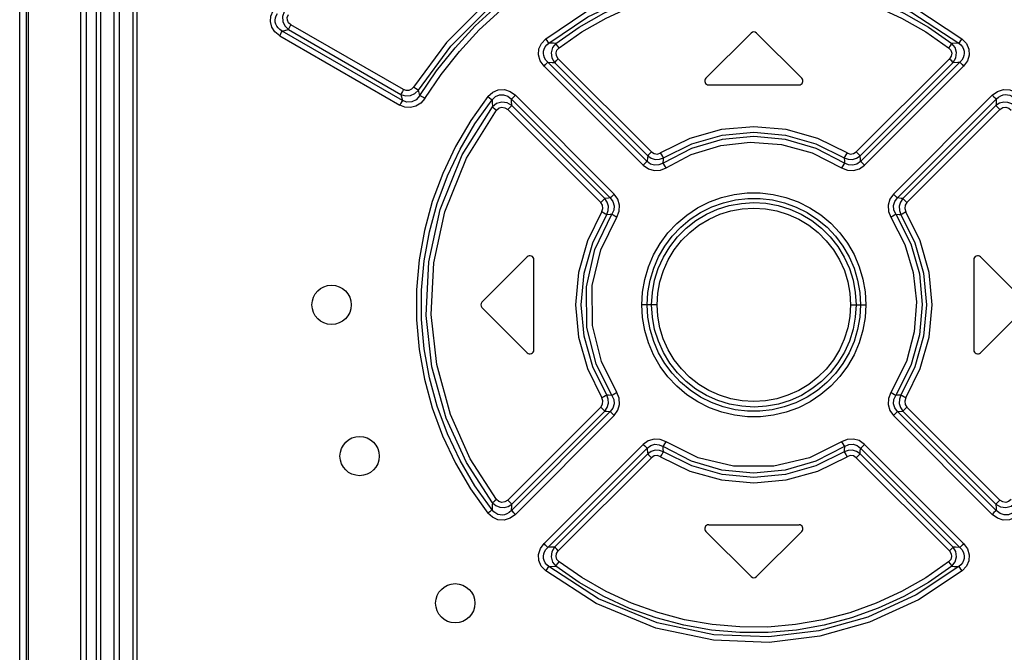
# Model space of a CAD drawing. Units: millimetres. Extents: x -370217 to -368368, y 205178 to 206732.
# Drawn here: x -370098 to -370093, y 205376 to 205379 of the extents above; entities that cross this region are included whole.
import ezdxf

# ---------------------------------------------------------------- set-up
doc = ezdxf.new("R2010")
doc.units = ezdxf.units.MM
doc.header["$LTSCALE"] = 5

msp = doc.modelspace()

# ---------------------------------------------------------------- linework, layer by layer
at = {"color": 7, "linetype": 'Continuous'}
for p, q in [((-370097.8175, 205351.955), (-370097.8175, 205386.955)), ((-370097.4795, 205386.935), (-370097.4795, 205353.955)), ((-370097.4285, 205386.935), (-370097.4285, 205373.88)), ((-370097.3085, 205374), (-370097.3085, 205386.935)), ((-370097.2395, 205374.085), (-370097.2395, 205386.815)), ((-370094.0937, 205378.8592), (-370094.3237, 205378.6292)), ((-370093.8354, 205378.6292), (-370094.0654, 205378.8592)), ((-370094.3095, 205378.595), (-370093.8495, 205378.595)), ((-370095.4637, 205377.4892), (-370095.2337, 205377.7192)), ((-370095.1995, 205377.245), (-370095.1995, 205377.705)), ((-370092.9595, 205377.705), (-370092.9595, 205377.245)), ((-370092.9254, 205377.7192), (-370092.6954, 205377.4892)), ((-370095.4637, 205377.4609), (-370095.2337, 205377.2309)), ((-370092.9254, 205377.2309), (-370092.6954, 205377.4609)), ((-370094.3237, 205376.3209), (-370094.0937, 205376.0909)), ((-370094.3095, 205376.355), (-370093.8495, 205376.355)), ((-370094.0654, 205376.0909), (-370093.8354, 205376.3209))]:
    msp.add_line(p, q, dxfattribs=at)
at = {"color": 9, "linetype": 'Continuous'}
for p, q in [((-370097.7849, 205386.935), (-370097.7849, 205353.4607)), ((-370097.774, 205386.935), (-370097.774, 205353.4607)), ((-370097.5076, 205386.935), (-370097.5076, 205353.93)), ((-370097.4065, 205386.935), (-370097.4065, 205373.88)), ((-370097.3364, 205374), (-370097.3364, 205386.935)), ((-370097.2218, 205386.815), (-370097.2218, 205374.085)), ((-370096.4814, 205378.8697), (-370096.4486, 205378.8777)), ((-370096.4486, 205378.8777), (-370095.8763, 205378.547)), ((-370095.8636, 205378.5711), (-370096.4364, 205378.9018)), ((-370096.4935, 205378.8456), (-370095.882, 205378.4923)), ((-370095.8692, 205378.5163), (-370096.4814, 205378.8697)), ((-370094.6005, 205378.2538), (-370095.0753, 205378.7285)), ((-370093.0837, 205378.7285), (-370093.5585, 205378.2538)), ((-370095.1478, 205378.6912), (-370094.6428, 205378.1858)), ((-370094.6233, 205378.2056), (-370095.1288, 205378.711)), ((-370095.0944, 205378.7088), (-370094.62, 205378.234)), ((-370093.539, 205378.234), (-370093.0646, 205378.7088)), ((-370093.0302, 205378.711), (-370093.5357, 205378.2056)), ((-370093.5162, 205378.1858), (-370093.0112, 205378.6912)), ((-370095.8763, 205378.547), (-370095.8692, 205378.5163)), ((-370095.7807, 205378.541), (-370095.7876, 205378.5687)), ((-370094.7904, 205378.0394), (-370095.293, 205378.5424)), ((-370092.866, 205378.5424), (-370093.3687, 205378.0394)), ((-370095.3141, 205378.5224), (-370094.8109, 205378.0192)), ((-370094.8382, 205378.0161), (-370095.3116, 205378.4899)), ((-370093.3482, 205378.0192), (-370092.8449, 205378.5224)), ((-370092.8474, 205378.4899), (-370093.3209, 205378.0161)), ((-370095.3327, 205378.4698), (-370094.8588, 205377.9961)), ((-370093.3002, 205377.9961), (-370092.8263, 205378.4698)), ((-370094.5722, 205377.475), (-370094.6501, 205377.475)), ((-370093.5868, 205377.475), (-370093.509, 205377.475)), ((-370094.8588, 205376.954), (-370095.3327, 205376.4803)), ((-370094.8109, 205376.9308), (-370095.3141, 205376.4277)), ((-370095.3116, 205376.4601), (-370094.8382, 205376.9339)), ((-370092.8449, 205376.4277), (-370093.3482, 205376.9308)), ((-370093.3209, 205376.9339), (-370092.8474, 205376.4601)), ((-370092.8263, 205376.4803), (-370093.3002, 205376.954)), ((-370095.293, 205376.4076), (-370094.7904, 205376.9107)), ((-370093.3687, 205376.9107), (-370092.866, 205376.4076)), ((-370094.6428, 205376.7642), (-370095.1478, 205376.2588)), ((-370095.1288, 205376.2391), (-370094.6233, 205376.7444)), ((-370093.5357, 205376.7444), (-370093.0302, 205376.2391)), ((-370093.0112, 205376.2588), (-370093.5162, 205376.7642)), ((-370094.62, 205376.716), (-370095.0944, 205376.2413)), ((-370095.0753, 205376.2215), (-370094.6005, 205376.6962)), ((-370093.5585, 205376.6962), (-370093.0837, 205376.2215)), ((-370093.0646, 205376.2413), (-370093.539, 205376.716))]:
    msp.add_line(p, q, dxfattribs=at)
for points in [[(-370095.1886, 205379.2082), (-370095.4215, 205379.035), (-370095.6449, 205378.8109), (-370095.813, 205378.5842)], [(-370095.7876, 205378.5687), (-370095.622, 205378.7922), (-370095.402, 205379.0133), (-370095.1725, 205379.1842)], [(-370095.7807, 205378.541), (-370095.6953, 205378.6664), (-370095.6008, 205378.7847), (-370095.4978, 205378.8957), (-370095.3868, 205378.9985), (-370095.2687, 205379.0923), (-370095.1442, 205379.1767)], [(-370095.1393, 205378.8303), (-370094.9351, 205378.9679), (-370094.6823, 205379.0869), (-370094.4091, 205379.1641), (-370094.1393, 205379.195), (-370093.8555, 205379.1813), (-370093.5707, 205379.119), (-370093.265, 205378.9907), (-370093.0197, 205378.8304)], [(-370095.7552, 205378.5257), (-370095.6715, 205378.6489), (-370095.5787, 205378.7655), (-370095.4773, 205378.8748), (-370095.368, 205378.9762), (-370095.2515, 205379.069), (-370095.1285, 205379.1526)], [(-370095.1228, 205378.8084), (-370094.9251, 205378.9416), (-370094.6779, 205379.0586), (-370094.4073, 205379.1358), (-370094.1394, 205379.1668), (-370093.8573, 205379.1532), (-370093.5748, 205379.0909), (-370093.275, 205378.9645), (-370093.0362, 205378.8084)], [(-370095.0876, 205378.8068), (-370094.9692, 205378.8888), (-370094.844, 205378.9603), (-370094.7128, 205379.0209), (-370094.5772, 205379.0699), (-370094.438, 205379.1068), (-370094.2961, 205379.1317), (-370094.1525, 205379.1442), (-370094.0082, 205379.1443), (-370093.8645, 205379.1319), (-370093.7225, 205379.1072), (-370093.5829, 205379.0702), (-370093.4468, 205379.0211), (-370093.3153, 205378.9604), (-370093.1898, 205378.8888), (-370093.0714, 205378.8068)], [(-370095.0715, 205378.7845), (-370094.9548, 205378.8652), (-370094.8312, 205378.9356), (-370094.702, 205378.9952), (-370094.5683, 205379.0433), (-370094.4312, 205379.0796), (-370094.2915, 205379.1039), (-370094.1502, 205379.1161), (-370094.0081, 205379.1161), (-370093.8667, 205379.1038), (-370093.7271, 205379.0794), (-370093.59, 205379.043), (-370093.4563, 205378.9948), (-370093.3271, 205378.9352), (-370093.2038, 205378.8649), (-370093.0876, 205378.7845)], [(-370096.4935, 205378.8456), (-370096.518, 205378.8652), (-370096.5338, 205378.8896), (-370096.5408, 205378.9176), (-370096.5383, 205378.9459), (-370096.5267, 205378.9731)], [(-370096.4814, 205378.8697), (-370096.493, 205378.877), (-370096.5021, 205378.8854), (-370096.5089, 205378.8946), (-370096.5135, 205378.9043), (-370096.5161, 205378.9145), (-370096.5167, 205378.925), (-370096.5152, 205378.936), (-370096.5114, 205378.9473), (-370096.5051, 205378.9588)], [(-370096.4711, 205378.9675), (-370096.4792, 205378.9431), (-370096.4777, 205378.9181), (-370096.4671, 205378.8953), (-370096.4486, 205378.8777)], [(-370096.4364, 205378.9018), (-370096.4483, 205378.9121), (-370096.4545, 205378.925), (-370096.4549, 205378.939), (-370096.4496, 205378.9529)], [(-370096.4486, 205378.8777), (-370096.4462, 205378.8833), (-370096.442, 205378.8917), (-370096.4364, 205378.9018)], [(-370096.4935, 205378.8456), (-370096.4881, 205378.8555), (-370096.4838, 205378.8639), (-370096.4814, 205378.8697)], [(-370095.1478, 205378.6912), (-370095.1673, 205378.7183), (-370095.1759, 205378.7477), (-370095.1739, 205378.7786), (-370095.1613, 205378.8067), (-370095.1393, 205378.8303)], [(-370095.1228, 205378.8084), (-370095.1263, 205378.8134), (-370095.1321, 205378.8211), (-370095.1393, 205378.8304)], [(-370093.0197, 205378.8304), (-370093.0268, 205378.8213), (-370093.0326, 205378.8136), (-370093.0362, 205378.8084)], [(-370093.0197, 205378.8304), (-370092.9971, 205378.8058), (-370092.9848, 205378.7773), (-370092.9833, 205378.7462), (-370092.9924, 205378.7169), (-370093.0112, 205378.6912)], [(-370095.1288, 205378.711), (-370095.1386, 205378.7217), (-370095.1455, 205378.7329), (-370095.1496, 205378.7442), (-370095.1512, 205378.7556), (-370095.1505, 205378.7668), (-370095.1475, 205378.7778), (-370095.142, 205378.7886), (-370095.1339, 205378.7989), (-370095.1228, 205378.8084)], [(-370095.0876, 205378.8068), (-370095.0993, 205378.8074), (-370095.1228, 205378.8084)], [(-370095.0876, 205378.8068), (-370095.1048, 205378.7851), (-370095.1119, 205378.7589), (-370095.1083, 205378.7322), (-370095.0944, 205378.7088)], [(-370095.0715, 205378.7845), (-370095.0784, 205378.7938), (-370095.0841, 205378.8017), (-370095.0876, 205378.8068)], [(-370095.0753, 205378.7285), (-370095.0845, 205378.7426), (-370095.0867, 205378.7578), (-370095.0823, 205378.7723), (-370095.0715, 205378.7845)], [(-370093.0714, 205378.8068), (-370093.0749, 205378.8018), (-370093.0805, 205378.794), (-370093.0876, 205378.7845)], [(-370093.0876, 205378.7845), (-370093.0765, 205378.7718), (-370093.0722, 205378.7571), (-370093.0747, 205378.7421), (-370093.0837, 205378.7285)], [(-370093.0362, 205378.8084), (-370093.048, 205378.8079), (-370093.0714, 205378.8068)], [(-370093.0646, 205378.7088), (-370093.0506, 205378.7327), (-370093.0471, 205378.7595), (-370093.0544, 205378.7855), (-370093.0714, 205378.8068)], [(-370093.0362, 205378.8084), (-370093.0251, 205378.7989), (-370093.017, 205378.7886), (-370093.0115, 205378.7778), (-370093.0085, 205378.7667), (-370093.0078, 205378.7555), (-370093.0095, 205378.7442), (-370093.0136, 205378.7329), (-370093.0204, 205378.7217), (-370093.0302, 205378.711)], [(-370095.0944, 205378.7088), (-370095.0902, 205378.7133), (-370095.0836, 205378.7202), (-370095.0753, 205378.7285)], [(-370093.0837, 205378.7285), (-370093.0756, 205378.7204), (-370093.0689, 205378.7134), (-370093.0646, 205378.7088)], [(-370095.1478, 205378.6912), (-370095.1398, 205378.6994), (-370095.1331, 205378.7063), (-370095.1288, 205378.711)], [(-370095.1288, 205378.711), (-370095.1059, 205378.7095), (-370095.0944, 205378.7088)], [(-370093.0646, 205378.7088), (-370093.0417, 205378.7103), (-370093.0302, 205378.711)], [(-370093.0302, 205378.711), (-370093.0261, 205378.7065), (-370093.0195, 205378.6996), (-370093.0112, 205378.6912)], [(-370095.813, 205378.5842), (-370095.8234, 205378.573), (-370095.8363, 205378.567), (-370095.8502, 205378.5664), (-370095.8636, 205378.5711)], [(-370095.7876, 205378.5687), (-370095.7934, 205378.572), (-370095.8023, 205378.5774), (-370095.813, 205378.5842)], [(-370095.7552, 205378.5257), (-370095.7752, 205378.5023), (-370095.7999, 205378.4868), (-370095.8279, 205378.4798), (-370095.8561, 205378.4819), (-370095.882, 205378.4923)], [(-370095.8636, 205378.5711), (-370095.8691, 205378.5612), (-370095.8736, 205378.5527), (-370095.8763, 205378.547)], [(-370095.8763, 205378.547), (-370095.8526, 205378.5396), (-370095.8281, 205378.541), (-370095.8055, 205378.5511), (-370095.7876, 205378.5687)], [(-370095.7807, 205378.541), (-370095.7989, 205378.5195), (-370095.8217, 205378.5081), (-370095.8459, 205378.5073), (-370095.8692, 205378.5163)], [(-370095.4335, 205378.536), (-370095.5213, 205378.413), (-370095.5984, 205378.2819), (-370095.6639, 205378.1439), (-370095.717, 205378.0006), (-370095.7571, 205377.8534), (-370095.7839, 205377.7036), (-370095.7974, 205377.5519), (-370095.7975, 205377.3992), (-370095.784, 205377.2469), (-370095.7571, 205377.0968), (-370095.7172, 205376.95), (-370095.6643, 205376.807), (-370095.5988, 205376.669), (-370095.5216, 205376.5375), (-370095.4335, 205376.414)], [(-370095.7552, 205378.5257), (-370095.7657, 205378.5322), (-370095.7747, 205378.5376), (-370095.7807, 205378.541)], [(-370095.4335, 205378.536), (-370095.4093, 205378.5581), (-370095.3806, 205378.5702), (-370095.3492, 205378.5714), (-370095.3195, 205378.5619), (-370095.293, 205378.5424)], [(-370095.4335, 205378.536), (-370095.4246, 205378.529), (-370095.4173, 205378.5229), (-370095.4126, 205378.5189)], [(-370095.4126, 205378.5189), (-370095.3951, 205378.5361), (-370095.3753, 205378.5446), (-370095.3536, 205378.5451), (-370095.3329, 205378.5376), (-370095.3141, 205378.5224)], [(-370095.3141, 205378.5224), (-370095.3093, 205378.5267), (-370095.3019, 205378.5338), (-370095.2931, 205378.5425)], [(-370092.866, 205378.5424), (-370092.8386, 205378.5623), (-370092.8083, 205378.5716), (-370092.7768, 205378.5698), (-370092.7484, 205378.5573), (-370092.7255, 205378.536)], [(-370092.8659, 205378.5425), (-370092.8573, 205378.534), (-370092.8499, 205378.5269), (-370092.8449, 205378.5224)], [(-370092.8449, 205378.5224), (-370092.8338, 205378.5326), (-370092.8221, 205378.5397), (-370092.8104, 205378.5441), (-370092.7987, 205378.5459), (-370092.7872, 205378.5453), (-370092.7761, 205378.5423), (-370092.7654, 205378.537), (-370092.7555, 205378.5292), (-370092.7465, 205378.5189)], [(-370095.8692, 205378.5163), (-370095.8718, 205378.5108), (-370095.8762, 205378.5024), (-370095.8819, 205378.4922)], [(-370095.4126, 205376.4312), (-370095.4995, 205376.5529), (-370095.5756, 205376.6822), (-370095.6399, 205376.8178), (-370095.692, 205376.9584), (-370095.7314, 205377.1029), (-370095.7578, 205377.2502), (-370095.7711, 205377.3994), (-370095.7711, 205377.5494), (-370095.7579, 205377.6988), (-370095.7315, 205377.8463), (-370095.6922, 205377.9911), (-370095.64, 205378.1321), (-370095.5756, 205378.2678), (-370095.4995, 205378.3972), (-370095.4126, 205378.5189)], [(-370095.4106, 205376.4665), (-370095.5431, 205376.6713), (-370095.646, 205376.8973), (-370095.7187, 205377.1583), (-370095.7481, 205377.4205), (-370095.7346, 205377.6935), (-370095.6769, 205377.9607), (-370095.5647, 205378.2381), (-370095.4106, 205378.4835)], [(-370095.4126, 205378.5189), (-370095.4119, 205378.5071), (-370095.4106, 205378.4835)], [(-370095.3116, 205378.4899), (-370095.3359, 205378.5042), (-370095.3632, 205378.5078), (-370095.3893, 205378.5005), (-370095.4106, 205378.4835)], [(-370095.4106, 205378.4835), (-370095.406, 205378.4796), (-370095.3986, 205378.4738), (-370095.3893, 205378.4667)], [(-370095.3893, 205378.4667), (-370095.3768, 205378.4775), (-370095.3621, 205378.4817), (-370095.3468, 205378.4791), (-370095.3327, 205378.4698)], [(-370095.3327, 205378.4698), (-370095.3241, 205378.4783), (-370095.3166, 205378.4854), (-370095.3116, 205378.4899)], [(-370095.3116, 205378.4899), (-370095.3133, 205378.5116), (-370095.3141, 205378.5224)], [(-370092.8449, 205378.5224), (-370092.8465, 205378.5008), (-370092.8474, 205378.4899)], [(-370092.7484, 205378.4835), (-370092.7653, 205378.4981), (-370092.7855, 205378.5063), (-370092.8074, 205378.5076), (-370092.8286, 205378.5021), (-370092.8474, 205378.4899)], [(-370092.8474, 205378.4899), (-370092.8426, 205378.4856), (-370092.8352, 205378.4785), (-370092.8263, 205378.4698)], [(-370092.8263, 205378.4698), (-370092.8119, 205378.4793), (-370092.7963, 205378.4816), (-370092.7818, 205378.4773), (-370092.7697, 205378.4667)], [(-370095.3893, 205376.4833), (-370095.5233, 205376.691), (-370095.6247, 205376.9167), (-370095.6942, 205377.1713), (-370095.7218, 205377.4254), (-370095.7085, 205377.6891), (-370095.6529, 205377.9481), (-370095.543, 205378.2217), (-370095.3893, 205378.4667)], [(-370093.6049, 205378.2485), (-370093.7542, 205378.3221), (-370093.9141, 205378.3672), (-370094.0795, 205378.3824), (-370094.2449, 205378.3672), (-370094.4049, 205378.3221), (-370094.5541, 205378.2485)], [(-370093.6177, 205378.1973), (-370093.762, 205378.2713), (-370093.9178, 205378.3168), (-370094.0795, 205378.3322), (-370094.2413, 205378.3168), (-370094.3971, 205378.2713), (-370094.5413, 205378.1973)], [(-370094.539, 205378.2244), (-370094.3951, 205378.2955), (-370094.2402, 205378.3394), (-370094.0795, 205378.3542), (-370093.9188, 205378.3394), (-370093.7639, 205378.2955), (-370093.62, 205378.2244)], [(-370094.5257, 205378.1735), (-370094.3989, 205378.2399), (-370094.2481, 205378.2867), (-370094.0982, 205378.3038), (-370093.9394, 205378.292), (-370093.7818, 205378.2486), (-370093.6333, 205378.1735)], [(-370094.62, 205378.234), (-370094.6211, 205378.2246), (-370094.6233, 205378.2056)], [(-370094.6005, 205378.2538), (-370094.6087, 205378.2456), (-370094.6155, 205378.2386), (-370094.62, 205378.234)], [(-370094.62, 205378.234), (-370094.6018, 205378.2218), (-370094.5811, 205378.216), (-370094.5595, 205378.2169), (-370094.539, 205378.2244)], [(-370094.6005, 205378.2538), (-370094.5865, 205378.2449), (-370094.5698, 205378.243), (-370094.5541, 205378.2485)], [(-370094.539, 205378.2244), (-370094.5425, 205378.2297), (-370094.5478, 205378.2382), (-370094.5542, 205378.2485)], [(-370094.5413, 205378.1973), (-370094.5398, 205378.2154), (-370094.539, 205378.2244)], [(-370093.6048, 205378.2485), (-370093.6111, 205378.2383), (-370093.6165, 205378.2298), (-370093.62, 205378.2244)], [(-370093.62, 205378.2244), (-370093.5994, 205378.2168), (-370093.5777, 205378.216), (-370093.557, 205378.2219), (-370093.539, 205378.234)], [(-370093.62, 205378.2244), (-370093.6185, 205378.2063), (-370093.6177, 205378.1973)], [(-370093.6049, 205378.2485), (-370093.5889, 205378.243), (-370093.5722, 205378.245), (-370093.5585, 205378.2538)], [(-370093.539, 205378.234), (-370093.5433, 205378.2385), (-370093.5501, 205378.2454), (-370093.5585, 205378.2538)], [(-370093.5357, 205378.2056), (-370093.5368, 205378.2151), (-370093.539, 205378.234)], [(-370094.6233, 205378.2056), (-370094.6276, 205378.2012), (-370094.6344, 205378.1942), (-370094.6428, 205378.1858)], [(-370094.6428, 205378.1858), (-370094.6161, 205378.1669), (-370094.5862, 205378.1586), (-370094.5554, 205378.1607), (-370094.5257, 205378.1735)], [(-370094.5413, 205378.1973), (-370094.5627, 205378.1873), (-370094.5848, 205378.1857), (-370094.6055, 205378.192), (-370094.6233, 205378.2056)], [(-370094.5257, 205378.1735), (-370094.5322, 205378.1836), (-370094.5377, 205378.192), (-370094.5413, 205378.1973)], [(-370093.6177, 205378.1973), (-370093.6213, 205378.192), (-370093.6268, 205378.1836), (-370093.6333, 205378.1735)], [(-370093.6333, 205378.1735), (-370093.6028, 205378.1605), (-370093.5717, 205378.1587), (-370093.5421, 205378.1673), (-370093.5162, 205378.1858)], [(-370093.5357, 205378.2056), (-370093.5543, 205378.1916), (-370093.5753, 205378.1856), (-370093.5969, 205378.1875), (-370093.6177, 205378.1973)], [(-370093.5163, 205378.1858), (-370093.5244, 205378.194), (-370093.5313, 205378.201), (-370093.5357, 205378.2056)], [(-370094.7903, 205378.0393), (-370094.7988, 205378.0309), (-370094.806, 205378.0238), (-370094.8109, 205378.0192)], [(-370094.7776, 205377.9214), (-370094.7647, 205377.9518), (-370094.7629, 205377.9832), (-370094.7716, 205378.0131), (-370094.7904, 205378.0394)], [(-370094.6501, 205377.475), (-370094.6464, 205377.5397), (-370094.6352, 205377.6046), (-370094.6163, 205377.6683), (-370094.5901, 205377.7298), (-370094.557, 205377.7876), (-370094.5175, 205377.8409), (-370094.4722, 205377.8893), (-370094.4214, 205377.9322), (-370094.3657, 205377.969), (-370094.3061, 205377.999), (-370094.2438, 205378.0219), (-370094.1793, 205378.0373), (-370094.1132, 205378.045), (-370094.0467, 205378.045), (-370093.9809, 205378.0375), (-370093.9163, 205378.0222), (-370093.8538, 205377.9994), (-370093.7942, 205377.9695), (-370093.7386, 205377.9329), (-370093.6878, 205377.8902), (-370093.6423, 205377.8419), (-370093.6026, 205377.7885), (-370093.5693, 205377.7306), (-370093.543, 205377.6692), (-370093.524, 205377.6054), (-370093.5127, 205377.5403), (-370093.509, 205377.475)], [(-370093.3687, 205378.0394), (-370093.3878, 205378.0123), (-370093.3963, 205377.9821), (-370093.3942, 205377.9511), (-370093.3814, 205377.9214)], [(-370093.3482, 205378.0192), (-370093.3528, 205378.0236), (-370093.36, 205378.0307), (-370093.3687, 205378.0393)], [(-370094.8382, 205378.0161), (-370094.8428, 205378.0117), (-370094.8501, 205378.0047), (-370094.8588, 205377.9961)], [(-370094.8533, 205377.9495), (-370094.8478, 205377.9654), (-370094.8499, 205377.9822), (-370094.8588, 205377.9961)], [(-370094.8109, 205378.0192), (-370094.82, 205378.0182), (-370094.8382, 205378.0161)], [(-370094.8285, 205377.9346), (-370094.8209, 205377.9553), (-370094.82, 205377.9771), (-370094.826, 205377.998), (-370094.8382, 205378.0161)], [(-370094.8109, 205378.0192), (-370094.7967, 205378.0005), (-370094.7905, 205377.9792), (-370094.7923, 205377.9574), (-370094.802, 205377.9367)], [(-370094.6225, 205377.475), (-370094.6188, 205377.5383), (-370094.6077, 205377.6006), (-370094.5895, 205377.6613), (-370094.5644, 205377.7194), (-370094.5327, 205377.774), (-370094.4949, 205377.8245), (-370094.4517, 205377.8703), (-370094.4034, 205377.9107), (-370094.3505, 205377.9453), (-370094.2939, 205377.9737), (-370094.2346, 205377.9952), (-370094.1733, 205378.0097), (-370094.1105, 205378.0169), (-370094.0472, 205378.0168), (-370093.9845, 205378.0095), (-370093.9232, 205377.9949), (-370093.8641, 205377.9732), (-370093.8077, 205377.9449), (-370093.7549, 205377.9102), (-370093.7067, 205377.8697), (-370093.6636, 205377.8239), (-370093.626, 205377.7735), (-370093.5945, 205377.7191), (-370093.5695, 205377.6613), (-370093.5513, 205377.6008), (-370093.5402, 205377.5385), (-370093.5365, 205377.475)], [(-370094.5999, 205377.475), (-370094.5961, 205377.5381), (-370094.5848, 205377.5997), (-370094.5661, 205377.6595), (-370094.5403, 205377.7171), (-370094.5076, 205377.7711), (-370094.4687, 205377.8207), (-370094.4244, 205377.8651), (-370094.3751, 205377.9037), (-370094.3213, 205377.9361), (-370094.2642, 205377.9619), (-370094.2046, 205377.9806), (-370094.1432, 205377.9919), (-370094.0806, 205377.9958), (-370094.0177, 205377.9921), (-370093.9558, 205377.9809), (-370093.8958, 205377.9623), (-370093.8384, 205377.9365), (-370093.7844, 205377.904), (-370093.7349, 205377.8653), (-370093.6905, 205377.8209), (-370093.6518, 205377.7717), (-370093.6192, 205377.718), (-370093.5933, 205377.6605), (-370093.5744, 205377.6003), (-370093.5629, 205377.5383), (-370093.5591, 205377.475)], [(-370093.357, 205377.9367), (-370093.3669, 205377.9581), (-370093.3684, 205377.9802), (-370093.362, 205378.0011), (-370093.3482, 205378.0192)], [(-370093.3209, 205378.0161), (-370093.3299, 205378.0172), (-370093.3482, 205378.0192)], [(-370093.3209, 205378.0161), (-370093.3331, 205377.9979), (-370093.339, 205377.9769), (-370093.3381, 205377.9551), (-370093.3305, 205377.9346)], [(-370093.3002, 205377.9961), (-370093.3087, 205378.0045), (-370093.316, 205378.0116), (-370093.3209, 205378.0161)], [(-370093.3002, 205377.9961), (-370093.3092, 205377.982), (-370093.3111, 205377.9648), (-370093.3057, 205377.9494)], [(-370094.8533, 205377.9495), (-370094.9269, 205377.8003), (-370094.972, 205377.6404), (-370094.9872, 205377.4751), (-370094.9721, 205377.3098), (-370094.927, 205377.1499), (-370094.8533, 205377.0006)], [(-370094.8285, 205377.0154), (-370094.8996, 205377.1596), (-370094.9433, 205377.3145), (-370094.9581, 205377.475), (-370094.9433, 205377.6355), (-370094.8996, 205377.7905), (-370094.8285, 205377.9346)], [(-370094.802, 205377.0134), (-370094.8824, 205377.1744), (-370094.9291, 205377.3594), (-370094.932, 205377.567), (-370094.8895, 205377.756), (-370094.802, 205377.9367)], [(-370094.8533, 205377.9495), (-370094.8429, 205377.9432), (-370094.8342, 205377.9379), (-370094.8285, 205377.9346)], [(-370094.8285, 205377.9346), (-370094.8108, 205377.936), (-370094.802, 205377.9367)], [(-370094.802, 205377.9367), (-370094.7964, 205377.9333), (-370094.7878, 205377.9279), (-370094.7776, 205377.9214)], [(-370094.5722, 205377.475), (-370094.5687, 205377.5341), (-370094.558, 205377.5925), (-370094.5402, 205377.6497), (-370094.5157, 205377.7041), (-370094.4849, 205377.755), (-370094.448, 205377.802), (-370094.406, 205377.844), (-370094.3592, 205377.8805), (-370094.3078, 205377.9115), (-370094.2532, 205377.936), (-370094.1974, 205377.9534), (-370094.1395, 205377.964), (-370094.0796, 205377.9676), (-370094.02, 205377.964), (-370093.9618, 205377.9534), (-370093.9052, 205377.9358), (-370093.8506, 205377.9112), (-370093.7993, 205377.8802), (-370093.7526, 205377.8436), (-370093.7106, 205377.8016), (-370093.6738, 205377.7545), (-370093.643, 205377.7036), (-370093.6186, 205377.6491), (-370093.6009, 205377.592), (-370093.5902, 205377.5336), (-370093.5868, 205377.475)], [(-370093.3815, 205377.9214), (-370093.3712, 205377.9279), (-370093.3626, 205377.9333), (-370093.357, 205377.9367)], [(-370093.357, 205377.9367), (-370093.2801, 205377.785), (-370093.2367, 205377.6328), (-370093.2221, 205377.4767), (-370093.2359, 205377.3219), (-370093.278, 205377.1704), (-370093.3571, 205377.0134)], [(-370093.357, 205377.9367), (-370093.3394, 205377.9353), (-370093.3305, 205377.9346)], [(-370093.3305, 205377.9346), (-370093.3249, 205377.9378), (-370093.3163, 205377.943), (-370093.3057, 205377.9495)], [(-370093.3305, 205377.9346), (-370093.2594, 205377.7905), (-370093.2157, 205377.6355), (-370093.2009, 205377.475), (-370093.2157, 205377.3145), (-370093.2594, 205377.1596), (-370093.3305, 205377.0154)], [(-370093.3057, 205377.0006), (-370093.2321, 205377.1498), (-370093.187, 205377.3097), (-370093.1718, 205377.475), (-370093.187, 205377.6403), (-370093.2321, 205377.8002), (-370093.3057, 205377.9494)], [(-370094.7776, 205377.0289), (-370094.8558, 205377.186), (-370094.901, 205377.3689), (-370094.9021, 205377.5727), (-370094.8592, 205377.7549), (-370094.7776, 205377.9214)], [(-370093.3814, 205377.9214), (-370093.3104, 205377.7828), (-370093.2675, 205377.6389), (-370093.2513, 205377.4908), (-370093.2628, 205377.337), (-370093.303, 205377.1864), (-370093.3815, 205377.0287)], [(-370093.509, 205377.475), (-370093.5126, 205377.4103), (-370093.5238, 205377.3454), (-370093.5427, 205377.2817), (-370093.5689, 205377.2203), (-370093.6021, 205377.1625), (-370093.6415, 205377.1091), (-370093.6869, 205377.0607), (-370093.7377, 205377.0178), (-370093.7933, 205376.9811), (-370093.8529, 205376.951), (-370093.9152, 205376.9282), (-370093.9797, 205376.9128), (-370094.0458, 205376.905), (-370094.1123, 205376.905), (-370094.1782, 205376.9126), (-370094.2427, 205376.9279), (-370094.3053, 205376.9506), (-370094.3649, 205376.9806), (-370094.4204, 205377.0172), (-370094.4712, 205377.0598), (-370094.5167, 205377.1081), (-370094.5564, 205377.1616), (-370094.5897, 205377.2194), (-370094.616, 205377.2808), (-370094.635, 205377.3447), (-370094.6464, 205377.4098), (-370094.6501, 205377.475)], [(-370093.5365, 205377.475), (-370093.5402, 205377.4118), (-370093.5513, 205377.3494), (-370093.5695, 205377.2887), (-370093.5947, 205377.2307), (-370093.6264, 205377.176), (-370093.6641, 205377.1255), (-370093.7073, 205377.0797), (-370093.7556, 205377.0393), (-370093.8085, 205377.0047), (-370093.8651, 205376.9764), (-370093.9244, 205376.9548), (-370093.9857, 205376.9403), (-370094.0485, 205376.9331), (-370094.1118, 205376.9332), (-370094.1745, 205376.9406), (-370094.2358, 205376.9551), (-370094.2949, 205376.9768), (-370094.3513, 205377.0052), (-370094.4041, 205377.0398), (-370094.4523, 205377.0803), (-370094.4954, 205377.1261), (-370094.533, 205377.1765), (-370094.5645, 205377.2309), (-370094.5895, 205377.2887), (-370094.6077, 205377.3492), (-370094.6188, 205377.4116), (-370094.6225, 205377.475)], [(-370093.5591, 205377.475), (-370093.5629, 205377.4119), (-370093.5742, 205377.3503), (-370093.5929, 205377.2905), (-370093.6187, 205377.233), (-370093.6514, 205377.1789), (-370093.6903, 205377.1293), (-370093.7346, 205377.085), (-370093.784, 205377.0464), (-370093.8377, 205377.0139), (-370093.8949, 205376.9881), (-370093.9544, 205376.9695), (-370094.0158, 205376.9582), (-370094.0785, 205376.9543), (-370094.1414, 205376.9579), (-370094.2033, 205376.9691), (-370094.2632, 205376.9878), (-370094.3206, 205377.0135), (-370094.3746, 205377.046), (-370094.4242, 205377.0848), (-370094.4685, 205377.1291), (-370094.5072, 205377.1784), (-370094.5398, 205377.2321), (-370094.5658, 205377.2895), (-370094.5846, 205377.3497), (-370094.5961, 205377.4117), (-370094.5999, 205377.475)], [(-370093.5868, 205377.475), (-370093.5903, 205377.4159), (-370093.601, 205377.3575), (-370093.6188, 205377.3004), (-370093.6433, 205377.246), (-370093.6741, 205377.1951), (-370093.711, 205377.148), (-370093.7531, 205377.106), (-370093.7998, 205377.0695), (-370093.8512, 205377.0385), (-370093.9059, 205377.014), (-370093.9617, 205376.9967), (-370094.0195, 205376.9861), (-370094.0794, 205376.9825), (-370094.139, 205376.986), (-370094.1971, 205376.9966), (-370094.2537, 205377.0142), (-370094.3084, 205377.0389), (-370094.3597, 205377.0698), (-370094.4064, 205377.1064), (-370094.4484, 205377.1485), (-370094.4852, 205377.1955), (-370094.516, 205377.2465), (-370094.5404, 205377.3009), (-370094.5581, 205377.358), (-370094.5688, 205377.4164), (-370094.5722, 205377.475)], [(-370094.7775, 205377.0287), (-370094.7878, 205377.0222), (-370094.7964, 205377.0168), (-370094.802, 205377.0134)], [(-370094.7904, 205376.9107), (-370094.7712, 205376.9377), (-370094.7627, 205376.9679), (-370094.7649, 205376.9989), (-370094.7776, 205377.0289)], [(-370093.3815, 205377.0287), (-370093.3943, 205376.9983), (-370093.3962, 205376.9669), (-370093.3875, 205376.937), (-370093.3687, 205376.9107)], [(-370093.3571, 205377.0134), (-370093.3627, 205377.0168), (-370093.3713, 205377.0222), (-370093.3815, 205377.0287)], [(-370094.8588, 205376.954), (-370094.8498, 205376.9681), (-370094.8479, 205376.9852), (-370094.8533, 205377.0006)], [(-370094.8285, 205377.0155), (-370094.8341, 205377.0122), (-370094.8428, 205377.007), (-370094.8533, 205377.0006)], [(-370094.8382, 205376.9339), (-370094.8259, 205376.9522), (-370094.82, 205376.9732), (-370094.8209, 205376.9949), (-370094.8285, 205377.0154)], [(-370094.802, 205377.0134), (-370094.8197, 205377.0147), (-370094.8285, 205377.0154)], [(-370094.802, 205377.0134), (-370094.7921, 205376.992), (-370094.7906, 205376.9699), (-370094.797, 205376.9489), (-370094.8109, 205376.9308)], [(-370093.3482, 205376.9308), (-370093.3623, 205376.9496), (-370093.3685, 205376.9708), (-370093.3667, 205376.9926), (-370093.357, 205377.0134)], [(-370093.3305, 205377.0154), (-370093.3482, 205377.014), (-370093.357, 205377.0134)], [(-370093.3305, 205377.0154), (-370093.3382, 205376.9948), (-370093.339, 205376.973), (-370093.3331, 205376.952), (-370093.3209, 205376.9339)], [(-370093.3057, 205377.0006), (-370093.3161, 205377.0069), (-370093.3248, 205377.0121), (-370093.3305, 205377.0154)], [(-370093.3057, 205377.0006), (-370093.3112, 205376.9847), (-370093.3092, 205376.9679), (-370093.3002, 205376.954)], [(-370094.8588, 205376.954), (-370094.8503, 205376.9455), (-370094.843, 205376.9385), (-370094.8382, 205376.9339)], [(-370094.8382, 205376.9339), (-370094.8291, 205376.9328), (-370094.8109, 205376.9308)], [(-370094.8109, 205376.9308), (-370094.8062, 205376.9264), (-370094.799, 205376.9194), (-370094.7903, 205376.9107)], [(-370093.3687, 205376.9107), (-370093.3602, 205376.9192), (-370093.353, 205376.9262), (-370093.3482, 205376.9308)], [(-370093.3482, 205376.9308), (-370093.339, 205376.9318), (-370093.3209, 205376.9339)], [(-370093.3209, 205376.9339), (-370093.3162, 205376.9383), (-370093.309, 205376.9453), (-370093.3002, 205376.954)], [(-370094.5261, 205376.7767), (-370094.556, 205376.7895), (-370094.5871, 205376.7914), (-370094.6168, 205376.7828), (-370094.6428, 205376.7642)], [(-370094.5413, 205376.7527), (-370094.5377, 205376.7581), (-370094.5322, 205376.7665), (-370094.5261, 205376.7767)], [(-370093.6333, 205376.7766), (-370093.7961, 205376.6961), (-370093.9776, 205376.6524), (-370094.1839, 205376.6526), (-370094.3629, 205376.6961), (-370094.5261, 205376.7767)], [(-370093.5162, 205376.7642), (-370093.543, 205376.7832), (-370093.5728, 205376.7915), (-370093.6036, 205376.7893), (-370093.6333, 205376.7766)], [(-370093.6333, 205376.7766), (-370093.6268, 205376.7665), (-370093.6213, 205376.7581), (-370093.6178, 205376.7528)], [(-370094.6428, 205376.7643), (-370094.6346, 205376.756), (-370094.6277, 205376.7491), (-370094.6233, 205376.7444)], [(-370094.6233, 205376.7444), (-370094.6048, 205376.7584), (-370094.5838, 205376.7645), (-370094.5621, 205376.7626), (-370094.5413, 205376.7527)], [(-370094.6233, 205376.7444), (-370094.6222, 205376.7349), (-370094.62, 205376.716)], [(-370094.539, 205376.7256), (-370094.5596, 205376.7332), (-370094.5813, 205376.734), (-370094.602, 205376.7281), (-370094.62, 205376.716)], [(-370094.5542, 205376.7015), (-370094.5479, 205376.7117), (-370094.5425, 205376.7202), (-370094.539, 205376.7256)], [(-370093.6178, 205376.7528), (-370093.7633, 205376.6782), (-370093.9198, 205376.6329), (-370094.0814, 205376.6178), (-370094.2425, 205376.6335), (-370094.3976, 205376.679), (-370094.5413, 205376.7527)], [(-370094.539, 205376.7256), (-370094.5406, 205376.7437), (-370094.5413, 205376.7527)], [(-370093.62, 205376.7256), (-370093.7639, 205376.6545), (-370093.9188, 205376.6106), (-370094.0795, 205376.5958), (-370094.2402, 205376.6106), (-370094.3951, 205376.6545), (-370094.539, 205376.7256)], [(-370093.6177, 205376.7527), (-370093.6192, 205376.7347), (-370093.62, 205376.7256)], [(-370093.539, 205376.716), (-370093.5572, 205376.7282), (-370093.578, 205376.7341), (-370093.5995, 205376.7332), (-370093.62, 205376.7256)], [(-370093.62, 205376.7256), (-370093.6165, 205376.7203), (-370093.6112, 205376.7119), (-370093.6048, 205376.7015)], [(-370093.6177, 205376.7527), (-370093.5963, 205376.7627), (-370093.5742, 205376.7644), (-370093.5535, 205376.7581), (-370093.5357, 205376.7444)], [(-370093.539, 205376.716), (-370093.5379, 205376.7255), (-370093.5357, 205376.7444)], [(-370093.5357, 205376.7444), (-370093.5314, 205376.7489), (-370093.5246, 205376.7558), (-370093.5163, 205376.7643)], [(-370094.62, 205376.716), (-370094.6157, 205376.7116), (-370094.6089, 205376.7047), (-370094.6005, 205376.6962)], [(-370094.5541, 205376.7015), (-370094.5701, 205376.7071), (-370094.5868, 205376.705), (-370094.6005, 205376.6962)], [(-370094.5541, 205376.7015), (-370094.4049, 205376.6279), (-370094.2449, 205376.5828), (-370094.0795, 205376.5676), (-370093.9141, 205376.5828), (-370093.7542, 205376.6279), (-370093.6049, 205376.7015)], [(-370093.5585, 205376.6962), (-370093.5725, 205376.7051), (-370093.5892, 205376.707), (-370093.6049, 205376.7015)], [(-370093.5585, 205376.6962), (-370093.5503, 205376.7044), (-370093.5435, 205376.7114), (-370093.539, 205376.716)], [(-370095.3893, 205376.4833), (-370095.3984, 205376.4763), (-370095.4059, 205376.4704), (-370095.4106, 205376.4665)], [(-370095.3327, 205376.4803), (-370095.3472, 205376.4708), (-370095.3627, 205376.4684), (-370095.3773, 205376.4728), (-370095.3893, 205376.4833)], [(-370095.3116, 205376.4601), (-370095.3165, 205376.4645), (-370095.3238, 205376.4715), (-370095.3327, 205376.4803)], [(-370092.8263, 205376.4803), (-370092.8349, 205376.4718), (-370092.8424, 205376.4646), (-370092.8474, 205376.4601)], [(-370092.7697, 205376.4833), (-370092.7822, 205376.4725), (-370092.797, 205376.4684), (-370092.8122, 205376.4709), (-370092.8263, 205376.4803)], [(-370095.4126, 205376.4312), (-370095.4172, 205376.4272), (-370095.4245, 205376.4211), (-370095.4335, 205376.414)], [(-370095.4106, 205376.4665), (-370095.4113, 205376.4548), (-370095.4126, 205376.4312)], [(-370095.3141, 205376.4277), (-370095.3252, 205376.4175), (-370095.3369, 205376.4103), (-370095.3487, 205376.406), (-370095.3604, 205376.4042), (-370095.3718, 205376.4048), (-370095.3829, 205376.4077), (-370095.3936, 205376.413), (-370095.4036, 205376.4208), (-370095.4126, 205376.4312)], [(-370095.4106, 205376.4665), (-370095.3937, 205376.452), (-370095.3735, 205376.4438), (-370095.3516, 205376.4424), (-370095.3305, 205376.448), (-370095.3116, 205376.4601)], [(-370095.3141, 205376.4277), (-370095.3125, 205376.4493), (-370095.3116, 205376.4601)], [(-370095.2931, 205376.4075), (-370095.3017, 205376.416), (-370095.3091, 205376.4232), (-370095.3141, 205376.4277)], [(-370092.8449, 205376.4277), (-370092.8497, 205376.4233), (-370092.8571, 205376.4163), (-370092.8659, 205376.4075)], [(-370092.8474, 205376.4601), (-370092.8231, 205376.4458), (-370092.7958, 205376.4422), (-370092.7697, 205376.4495), (-370092.7484, 205376.4665)], [(-370092.8474, 205376.4601), (-370092.8457, 205376.4385), (-370092.8449, 205376.4277)], [(-370092.7465, 205376.4312), (-370092.764, 205376.414), (-370092.7837, 205376.4054), (-370092.8055, 205376.4049), (-370092.8261, 205376.4124), (-370092.8449, 205376.4277)], [(-370095.293, 205376.4076), (-370095.3204, 205376.3877), (-370095.3507, 205376.3785), (-370095.3822, 205376.3803), (-370095.4106, 205376.3927), (-370095.4335, 205376.414)], [(-370092.7255, 205376.4141), (-370092.7497, 205376.3919), (-370092.7785, 205376.3799), (-370092.8098, 205376.3787), (-370092.8395, 205376.3882), (-370092.866, 205376.4076)], [(-370095.1393, 205376.1197), (-370095.1621, 205376.1444), (-370095.1743, 205376.1731), (-370095.1757, 205376.2039), (-370095.1666, 205376.2331), (-370095.1478, 205376.2588)], [(-370095.1228, 205376.1417), (-370095.1338, 205376.1511), (-370095.142, 205376.1614), (-370095.1475, 205376.1721), (-370095.1505, 205376.1832), (-370095.1512, 205376.1944), (-370095.1496, 205376.2058), (-370095.1455, 205376.2171), (-370095.1386, 205376.2283), (-370095.1288, 205376.2391)], [(-370095.1288, 205376.2391), (-370095.1329, 205376.2436), (-370095.1396, 205376.2505), (-370095.1478, 205376.2588)], [(-370095.0944, 205376.2413), (-370095.1174, 205376.2398), (-370095.1288, 205376.2391)], [(-370095.0944, 205376.2413), (-370095.1084, 205376.2174), (-370095.1119, 205376.1905), (-370095.1046, 205376.1646), (-370095.0876, 205376.1432)], [(-370095.0753, 205376.2215), (-370095.0834, 205376.2297), (-370095.0901, 205376.2366), (-370095.0944, 205376.2413)], [(-370095.0714, 205376.1655), (-370095.0825, 205376.1782), (-370095.0868, 205376.193), (-370095.0843, 205376.2079), (-370095.0753, 205376.2215)], [(-370093.0837, 205376.2215), (-370093.0745, 205376.2074), (-370093.0723, 205376.1923), (-370093.0768, 205376.1778), (-370093.0876, 205376.1655)], [(-370093.0646, 205376.2413), (-370093.0688, 205376.2368), (-370093.0754, 205376.2299), (-370093.0837, 205376.2215)], [(-370093.0714, 205376.1432), (-370093.0542, 205376.165), (-370093.0471, 205376.1911), (-370093.0507, 205376.2178), (-370093.0646, 205376.2413)], [(-370093.0302, 205376.2391), (-370093.0531, 205376.2405), (-370093.0646, 205376.2413)], [(-370093.0302, 205376.2391), (-370093.0204, 205376.2284), (-370093.0136, 205376.2173), (-370093.0095, 205376.206), (-370093.0078, 205376.1947), (-370093.0085, 205376.1834), (-370093.0115, 205376.1723), (-370093.017, 205376.1615), (-370093.0251, 205376.1512), (-370093.0362, 205376.1417)], [(-370093.0112, 205376.2588), (-370093.0193, 205376.2507), (-370093.0259, 205376.2437), (-370093.0302, 205376.2391)], [(-370093.0112, 205376.2588), (-370092.9917, 205376.2317), (-370092.9831, 205376.2019), (-370092.9851, 205376.1716), (-370092.9975, 205376.1436), (-370093.0196, 205376.1199)], [(-370095.1393, 205376.1197), (-370095.1323, 205376.1287), (-370095.1265, 205376.1365), (-370095.1228, 205376.1417)], [(-370093.0196, 205376.1199), (-370093.2409, 205375.9725), (-370093.4907, 205375.8581), (-370093.7433, 205375.7872), (-370094.0013, 205375.7558), (-370094.285, 205375.7664), (-370094.5783, 205375.828), (-370094.8819, 205375.9529), (-370095.1393, 205376.1197)], [(-370095.1228, 205376.1417), (-370095.1111, 205376.1421), (-370095.0876, 205376.1432)], [(-370093.0362, 205376.1417), (-370093.2536, 205375.9972), (-370093.4994, 205375.8846), (-370093.7484, 205375.8149), (-370094.0029, 205375.7839), (-370094.2826, 205375.7944), (-370094.5718, 205375.8553), (-370094.8701, 205375.9781), (-370095.1228, 205376.1417)], [(-370095.0876, 205376.1432), (-370095.0842, 205376.1483), (-370095.0785, 205376.156), (-370095.0714, 205376.1655)], [(-370093.0714, 205376.1432), (-370093.1898, 205376.0613), (-370093.315, 205375.9897), (-370093.4462, 205375.9292), (-370093.5818, 205375.8802), (-370093.721, 205375.8432), (-370093.8629, 205375.8184), (-370094.0065, 205375.8058), (-370094.1508, 205375.8058), (-370094.2945, 205375.8181), (-370094.4365, 205375.8429), (-370094.5761, 205375.8798), (-370094.7122, 205375.9289), (-370094.8437, 205375.9896), (-370094.9692, 205376.0612), (-370095.0876, 205376.1432)], [(-370093.0876, 205376.1655), (-370093.2042, 205376.0849), (-370093.3278, 205376.0144), (-370093.4571, 205375.9549), (-370093.5908, 205375.9068), (-370093.7278, 205375.8705), (-370093.8675, 205375.8462), (-370094.0089, 205375.8339), (-370094.1509, 205375.834), (-370094.2923, 205375.8463), (-370094.4319, 205375.8706), (-370094.569, 205375.907), (-370094.7028, 205375.9552), (-370094.832, 205376.0148), (-370094.9553, 205376.0852), (-370095.0714, 205376.1655)], [(-370093.0876, 205376.1655), (-370093.0806, 205376.1562), (-370093.0749, 205376.1484), (-370093.0714, 205376.1432)], [(-370093.0714, 205376.1432), (-370093.0597, 205376.1427), (-370093.0362, 205376.1417)], [(-370093.0362, 205376.1417), (-370093.0327, 205376.1367), (-370093.0269, 205376.129), (-370093.0198, 205376.1197)]]:
    msp.add_lwpolyline(points, dxfattribs=at)
at = {"color": 7, "linetype": 'Continuous'}
for centre in [(-370096.2295, 205377.475), (-370096.0867, 205376.7045), (-370095.5998, 205375.9547)]:
    msp.add_circle(centre, 0.1, dxfattribs=at)
for centre, start, end in [((-370094.0795, 205378.845), 45, 135), ((-370094.3095, 205378.615), 135, 270), ((-370093.8495, 205378.615), 270, 45), ((-370095.2195, 205377.705), 0, 135), ((-370092.9395, 205377.705), 45, 180), ((-370095.4495, 205377.475), 135, 225), ((-370095.2195, 205377.245), 225, 0), ((-370092.9395, 205377.245), 180, 315), ((-370094.3095, 205376.335), 90, 225), ((-370093.8495, 205376.335), 315, 90), ((-370094.0795, 205376.105), 225, 315)]:
    msp.add_arc(centre, 0.02, start, end, dxfattribs=at)

doc.saveas('drawing.dxf')
